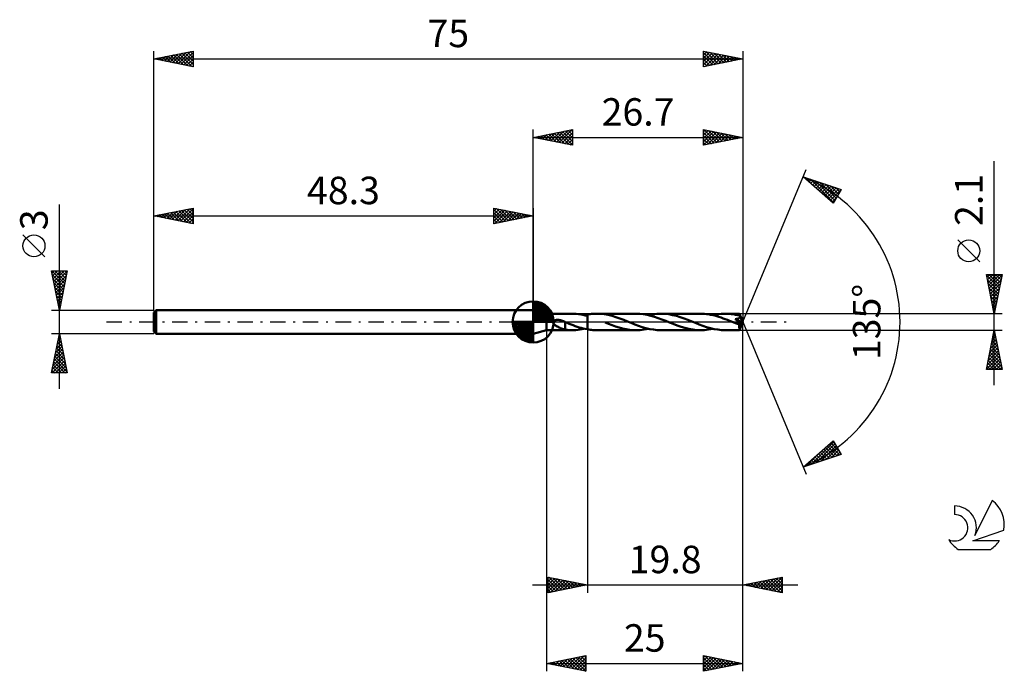
# Model space of a CAD drawing. Units: millimetres. Extents: x -17 to 108, y -44 to 38.
import ezdxf
from ezdxf.enums import TextEntityAlignment as Align

# ---------------------------------------------------------------- set-up
doc = ezdxf.new("R2010")
doc.units = ezdxf.units.MM
doc.header["$LTSCALE"] = 4.9
doc.linetypes.add('LONGDASH_DASH', pattern=[0.85, 0.4, -0.2, 0.05, -0.2])
for name, color, linetype in [('1', 4, 'CONTINUOUS'), ('2', 7, 'CONTINUOUS'), ('4', 2, 'LONGDASH_DASH'), ('CUT', 1, 'CONTINUOUS'), ('NOCUT', 7, 'CONTINUOUS'), ('SK1', 4, 'CONTINUOUS'), ('SK2', 7, 'CONTINUOUS'), ('SK4', 2, 'LONGDASH_DASH'), ('SK6', 5, 'CONTINUOUS')]:
    doc.layers.add(name, color=color, linetype=linetype)
doc.styles.get("Standard").update_dxf_attribs({"font": 'Monospac821 BT'})

msp = doc.modelspace()

# ---------------------------------------------------------------- linework, layer by layer
at = {"layer": '1', "color": 4, "linetype": 'CONTINUOUS', "lineweight": 50}
for p, q in [((50, 1.05), (48.3, 1.5)), ((48.3, -1.5), (48.3, 1.5)), ((50, 1.05), (53.22, 1.05)), ((50, -1.05), (50, 1.05)), ((50.83, -0.07), (50.84, 0)), ((50.84, 0), (50.85, 0.03)), ((50.85, 0.03), (50.87, 0.06)), ((50.87, 0.06), (50.89, 0.09)), ((50.89, 0.09), (50.91, 0.11)), ((50.91, 0.11), (50.94, 0.13)), ((50.94, 0.13), (50.97, 0.15)), ((50.97, 0.15), (51, 0.17)), ((51, 0.17), (51.03, 0.19)), ((51.03, 0.19), (51.07, 0.2)), ((51.07, 0.2), (51.11, 0.22)), ((51.11, 0.22), (51.16, 0.23)), ((51.16, 0.23), (51.2, 0.24)), ((51.2, 0.24), (51.25, 0.25)), ((51.25, 0.25), (51.3, 0.25)), ((51.3, 0.25), (51.36, 0.26)), ((51.36, 0.26), (51.41, 0.26)), ((51.47, 0.26), (51.41, 0.26)), ((51.53, 0.26), (51.47, 0.26)), ((51.59, 0.25), (51.53, 0.26)), ((51.65, 0.24), (51.59, 0.25)), ((51.72, 0.23), (51.65, 0.24)), ((51.79, 0.22), (51.72, 0.23)), ((51.85, 0.2), (51.79, 0.22)), ((51.92, 0.18), (51.85, 0.2)), ((51.99, 0.16), (51.92, 0.18)), ((52.06, 0.14), (51.99, 0.16)), ((52.12, 0.11), (52.06, 0.14)), ((52.19, 0.08), (52.12, 0.11)), ((52.25, 0.05), (52.19, 0.08)), ((52.27, 0.05), (52.25, 0.05)), ((52.29, 0.04), (52.27, 0.05)), ((52.3, 0.03), (52.29, 0.04)), ((52.32, 0.02), (52.3, 0.03)), ((52.34, 0.01), (52.32, 0.02)), ((52.36, 0), (52.34, 0.01)), ((52.36, 0), (52.36, 0)), ((53.5, 1.04), (53.22, 1.05)), ((53.79, 1.03), (53.5, 1.04)), ((54.07, 1), (53.79, 1.03)), ((54.35, 0.95), (54.07, 1)), ((54.63, 0.9), (54.35, 0.95)), ((54.92, 0.84), (54.63, 0.9)), ((54.8, 0.86), (54.86, 0.88)), ((54.86, 0.88), (54.93, 0.89)), ((55.2, 0.76), (54.92, 0.84)), ((54.93, 0.89), (55, 0.91)), ((55, 0.91), (55.06, 0.92)), ((55.06, 0.92), (55.13, 0.93)), ((55.13, 0.93), (55.2, 0.94)), ((55.2, 0.95), (55.37, 0.97)), ((55.2, 0.95), (55.2, 0.95)), ((55.2, 0.95), (55.2, 0.95)), ((55.2, 0.94), (55.2, 0.95)), ((55.2, 0.95), (55.2, 0.95)), ((55.2, 0.95), (55.2, 0.95)), ((55.2, -0.95), (55.2, 0.95)), ((55.2, 0.76), (55.2, 0.76)), ((55.2, 0.76), (55.2, 0.76)), ((55.2, 0.76), (55.2, 0.76)), ((55.2, -0.94), (55.2, 0.76)), ((55.37, 0.97), (55.54, 1)), ((55.54, 1), (55.71, 1.02)), ((55.71, 1.02), (55.88, 1.03)), ((55.88, 1.03), (56.04, 1.04)), ((56.04, 1.04), (56.21, 1.05)), ((56.21, 1.05), (56.37, 1.05)), ((56.87, 1.03), (56.37, 1.05)), ((61.4, 1.05), (56.37, 1.05)), ((57.37, 0.98), (56.87, 1.03)), ((57.85, 0.89), (57.37, 0.98)), ((58.34, 0.76), (57.85, 0.89)), ((58.84, 0.62), (58.34, 0.76)), ((59.33, 0.44), (58.84, 0.62)), ((59.82, 0.26), (59.33, 0.44)), ((60.31, 0.06), (59.82, 0.26)), ((60.79, -0.13), (60.31, 0.06)), ((61.87, 1.03), (61.4, 1.05)), ((62.35, 0.98), (61.87, 1.03)), ((62.82, 0.9), (62.35, 0.98)), ((63.29, 0.79), (62.82, 0.9)), ((62.98, 0.86), (63.24, 0.92)), ((63.24, 0.92), (63.51, 0.97)), ((63.76, 0.65), (63.29, 0.79)), ((63.51, 0.97), (63.77, 1)), ((64.22, 0.49), (63.76, 0.65)), ((63.77, 1), (64.03, 1.03)), ((64.03, 1.03), (64.29, 1.05)), ((64.69, 0.32), (64.22, 0.49)), ((64.29, 1.05), (64.55, 1.05)), ((65.06, 1.03), (64.55, 1.05)), ((69.59, 1.05), (64.55, 1.05)), ((65.17, 0.13), (64.69, 0.32)), ((65.55, 0.98), (65.06, 1.03)), ((65.65, -0.06), (65.17, 0.13)), ((66.04, 0.88), (65.55, 0.98)), ((66.54, 0.76), (66.04, 0.88)), ((67.02, 0.61), (66.54, 0.76)), ((67.51, 0.44), (67.02, 0.61)), ((68, 0.26), (67.51, 0.44)), ((68.49, 0.06), (68, 0.26)), ((68.96, -0.13), (68.49, 0.06)), ((69.85, 1.05), (69.59, 1.05)), ((70.1, 1.03), (69.85, 1.05)), ((70.36, 1), (70.1, 1.03)), ((70.62, 0.97), (70.36, 1)), ((70.89, 0.92), (70.62, 0.97)), ((71.16, 0.86), (70.89, 0.92)), ((71.16, 0.86), (71.43, 0.92)), ((71.43, 0.8), (71.16, 0.86)), ((71.43, 0.92), (71.69, 0.97)), ((71.69, 0.73), (71.43, 0.8)), ((71.69, 0.97), (71.95, 1)), ((71.95, 0.64), (71.69, 0.73)), ((71.95, 1), (72.21, 1.03)), ((72.21, 0.56), (71.95, 0.64)), ((72.21, 1.03), (72.47, 1.04)), ((72.48, 0.46), (72.21, 0.56)), ((72.47, 1.04), (72.74, 1.05)), ((72.75, 0.36), (72.48, 0.46)), ((73, 1.04), (72.74, 1.05)), ((74.56, 1.05), (72.74, 1.05)), ((73.02, 0.26), (72.75, 0.36)), ((73.26, 1.03), (73, 1.04)), ((73.29, 0.15), (73.02, 0.26)), ((73.52, 1), (73.26, 1.03)), ((73.56, 0.05), (73.29, 0.15)), ((73.78, 0.97), (73.52, 1)), ((73.83, -0.06), (73.56, 0.05)), ((74.04, 0.92), (73.78, 0.97)), ((74.15, 0.26), (74.03, 0.36)), ((74.94, -0.05), (74.03, 0.36)), ((74.03, 0.36), (74.07, 0.36)), ((74.3, 0.87), (74.04, 0.92)), ((74.07, 0.36), (74.1, 0.37)), ((74.1, 0.37), (74.13, 0.37)), ((74.13, 0.37), (74.16, 0.38)), ((74.25, 0.17), (74.15, 0.26)), ((74.16, 0.38), (74.2, 0.38)), ((74.2, 0.38), (74.23, 0.39)), ((74.23, 0.39), (74.26, 0.4)), ((74.36, 0.07), (74.25, 0.17)), ((74.26, 0.4), (74.29, 0.4)), ((74.29, 0.4), (74.32, 0.41)), ((74.57, 0.8), (74.3, 0.87)), ((74.32, 0.41), (74.35, 0.42)), ((74.35, 0.42), (74.38, 0.43)), ((74.45, -0.01), (74.36, 0.07)), ((74.38, 0.43), (74.41, 0.44)), ((74.41, 0.44), (74.44, 0.45)), ((74.44, 0.45), (74.47, 0.46)), ((74.47, 0.46), (74.5, 0.48)), ((74.5, 0.48), (74.52, 0.49)), ((74.52, 0.49), (74.55, 0.51)), ((74.55, 0.51), (74.57, 0.53)), ((74.56, 1.04), (74.56, 1.05)), ((75, 0), (74.56, 1.05)), ((74.56, 1.05), (74.56, 1.05)), ((74.56, 1.05), (74.56, 1.05)), ((74.56, 1.05), (74.56, 1.05)), ((74.56, 1.05), (74.56, 1.05)), ((74.56, 1.05), (74.56, 1.05)), ((74.56, 1.05), (74.56, 1.05)), ((74.56, 1.03), (74.56, 1.04)), ((74.56, 1.02), (74.56, 1.03)), ((74.56, 0.99), (74.56, 1.02)), ((74.56, 0.97), (74.56, 0.99)), ((74.57, 0.94), (74.56, 0.97)), ((74.56, -1.05), (75, 0)), ((75, 0), (74.57, 0.94)), ((74.57, 0.8), (74.57, 0.94)), ((74.58, 0.78), (74.57, 0.8)), ((74.57, 0.53), (74.59, 0.55)), ((74.59, 0.76), (74.58, 0.78)), ((74.6, 0.74), (74.59, 0.76)), ((74.59, 0.55), (74.61, 0.57)), ((74.61, 0.71), (74.6, 0.74)), ((74.62, 0.69), (74.61, 0.71)), ((74.61, 0.57), (74.62, 0.59)), ((74.63, 0.67), (74.62, 0.69)), ((74.62, 0.59), (74.63, 0.62)), ((74.64, 0.64), (74.63, 0.67)), ((74.63, 0.62), (74.64, 0.64)), ((74.76, 0.4), (74.64, 0.64)), ((74.82, 0.27), (74.76, 0.4)), ((74.86, 0.19), (74.82, 0.27)), ((74.88, 0.13), (74.86, 0.19)), ((74.9, 0.09), (74.88, 0.13)), ((74.91, 0.06), (74.9, 0.09)), ((74.92, 0.03), (74.91, 0.06)), ((74.92, 0.02), (74.92, 0.03)), ((75, 0), (74.92, 0.03)), ((75, 0), (74.92, 0.03)), ((74.92, 0.03), (74.92, 0.03)), ((74.93, 0), (74.92, 0.02)), ((74.93, -0.01), (74.93, 0)), ((48.3, -1.5), (50, -1.05)), ((50, -1.05), (53.22, -1.05)), ((50.85, -0.14), (50.83, -0.07)), ((50.88, -0.2), (50.85, -0.14)), ((50.93, -0.26), (50.88, -0.2)), ((50.98, -0.31), (50.93, -0.26)), ((51.04, -0.36), (50.98, -0.31)), ((51.1, -0.4), (51.04, -0.36)), ((51.16, -0.45), (51.1, -0.4)), ((51.22, -0.49), (51.16, -0.45)), ((51.29, -0.53), (51.22, -0.49)), ((51.35, -0.56), (51.29, -0.53)), ((51.41, -0.6), (51.35, -0.56)), ((51.48, -0.63), (51.41, -0.6)), ((51.54, -0.67), (51.48, -0.63)), ((51.61, -0.7), (51.54, -0.67)), ((51.67, -0.73), (51.61, -0.7)), ((51.73, -0.76), (51.67, -0.73)), ((51.8, -0.79), (51.73, -0.76)), ((51.86, -0.82), (51.8, -0.79)), ((51.92, -0.84), (51.86, -0.82)), ((51.99, -0.87), (51.92, -0.84)), ((52.05, -0.89), (51.99, -0.87)), ((52.11, -0.91), (52.05, -0.89)), ((52.17, -0.93), (52.11, -0.91)), ((52.23, -0.95), (52.17, -0.93)), ((52.3, -0.97), (52.23, -0.95)), ((52.36, -0.98), (52.3, -0.97)), ((52.36, 0), (52.36, 0)), ((52.36, 0), (52.36, 0)), ((52.36, 0), (52.36, 0)), ((52.36, 0), (52.36, 0)), ((52.36, 0), (52.36, 0)), ((52.36, -0.36), (52.36, 0)), ((52.62, -0.13), (52.36, -0.03)), ((52.36, -0.36), (52.36, -0.35)), ((52.36, -0.35), (52.36, -0.35)), ((52.36, -0.99), (52.36, -0.35)), ((52.36, -0.36), (52.36, -0.36)), ((52.36, -0.36), (52.36, -0.36)), ((52.36, -0.36), (52.36, -0.36)), ((52.5, -1.01), (52.36, -0.99)), ((52.64, -1.02), (52.5, -1.01)), ((52.87, -0.24), (52.62, -0.13)), ((52.79, -1.04), (52.64, -1.02)), ((52.93, -1.04), (52.79, -1.04)), ((53.13, -0.34), (52.87, -0.24)), ((53.08, -1.05), (52.93, -1.04)), ((53.22, -1.05), (53.08, -1.05)), ((53.39, -0.43), (53.13, -0.34)), ((53.22, -1.05), (53.48, -1.04)), ((53.65, -0.53), (53.39, -0.43)), ((53.48, -1.04), (53.75, -1.03)), ((53.91, -0.61), (53.65, -0.53)), ((53.75, -1.03), (54.01, -1)), ((54.17, -0.69), (53.91, -0.61)), ((54.01, -1), (54.27, -0.97)), ((54.42, -0.77), (54.17, -0.69)), ((54.27, -0.97), (54.53, -0.92)), ((54.68, -0.84), (54.42, -0.77)), ((54.53, -0.92), (54.8, -0.86)), ((54.94, -0.89), (54.68, -0.84)), ((55.2, -0.94), (54.94, -0.89)), ((55.2, -0.95), (55.2, -0.94)), ((55.2, -0.95), (55.2, -0.95)), ((55.2, -0.95), (55.2, -0.95)), ((55.2, -0.95), (55.2, -0.95)), ((55.2, -0.95), (55.2, -0.95)), ((55.37, -0.97), (55.2, -0.95)), ((55.54, -1), (55.37, -0.97)), ((55.71, -1.02), (55.54, -1)), ((55.88, -1.03), (55.71, -1.02)), ((56.04, -1.04), (55.88, -1.03)), ((56.21, -1.05), (56.04, -1.04)), ((56.37, -1.05), (56.21, -1.05)), ((56.37, -1.05), (61.4, -1.05)), ((57.91, -0.24), (57.47, -0.06)), ((58.35, -0.41), (57.91, -0.24)), ((58.8, -0.57), (58.35, -0.41)), ((59.25, -0.71), (58.8, -0.57)), ((59.69, -0.83), (59.25, -0.71)), ((60.13, -0.93), (59.69, -0.83)), ((60.55, -1), (60.13, -0.93)), ((60.97, -1.04), (60.55, -1)), ((61.25, -0.31), (60.79, -0.13)), ((61.4, -1.05), (60.97, -1.04)), ((61.72, -0.49), (61.25, -0.31)), ((61.4, -1.05), (61.67, -1.05)), ((61.67, -1.05), (61.93, -1.03)), ((62.19, -0.65), (61.72, -0.49)), ((61.93, -1.03), (62.19, -1)), ((62.66, -0.79), (62.19, -0.65)), ((62.19, -1), (62.45, -0.97)), ((62.45, -0.97), (62.71, -0.92)), ((63.14, -0.9), (62.66, -0.79)), ((62.71, -0.92), (62.98, -0.86)), ((63.62, -0.98), (63.14, -0.9)), ((64.08, -1.03), (63.62, -0.98)), ((64.55, -1.05), (64.08, -1.03)), ((64.55, -1.05), (69.59, -1.05)), ((66.14, -0.26), (65.65, -0.06)), ((66.64, -0.44), (66.14, -0.26)), ((67.12, -0.62), (66.64, -0.44)), ((67.62, -0.77), (67.12, -0.62)), ((68.11, -0.89), (67.62, -0.77)), ((68.61, -0.98), (68.11, -0.89)), ((69.1, -1.03), (68.61, -0.98)), ((69.44, -0.31), (68.96, -0.13)), ((69.59, -1.05), (69.1, -1.03)), ((69.91, -0.49), (69.44, -0.31)), ((69.59, -1.05), (69.85, -1.05)), ((69.85, -1.05), (70.1, -1.03)), ((70.38, -0.65), (69.91, -0.49)), ((70.1, -1.03), (70.36, -1)), ((70.36, -1), (70.63, -0.97)), ((70.86, -0.79), (70.38, -0.65)), ((70.63, -0.97), (70.9, -0.92)), ((71.33, -0.9), (70.86, -0.79)), ((70.9, -0.92), (71.16, -0.86)), ((71.8, -0.98), (71.33, -0.9)), ((72.27, -1.03), (71.8, -0.98)), ((72.74, -1.05), (72.27, -1.03)), ((72.74, -1.05), (74.56, -1.05)), ((73.95, -0.11), (73.83, -0.06)), ((74.07, -0.16), (73.95, -0.11)), ((74.19, -0.2), (74.07, -0.16)), ((74.31, -0.25), (74.19, -0.2)), ((74.42, -0.3), (74.31, -0.25)), ((74.54, -0.34), (74.42, -0.3)), ((74.54, -0.1), (74.45, -0.01)), ((74.61, -0.17), (74.54, -0.1)), ((74.54, -0.34), (74.56, -0.34)), ((74.54, -0.41), (74.54, -0.34)), ((74.54, -0.47), (74.54, -0.41)), ((74.54, -0.53), (74.54, -0.47)), ((74.54, -0.58), (74.54, -0.53)), ((74.54, -0.64), (74.54, -0.58)), ((74.54, -0.69), (74.54, -0.64)), ((74.54, -0.74), (74.54, -0.69)), ((74.55, -0.79), (74.54, -0.74)), ((74.55, -0.84), (74.55, -0.79)), ((74.55, -0.88), (74.55, -0.84)), ((74.55, -0.91), (74.55, -0.88)), ((74.55, -0.94), (74.55, -0.91)), ((74.55, -0.97), (74.55, -0.94)), ((74.55, -1), (74.55, -0.97)), ((74.55, -1.01), (74.55, -1)), ((74.55, -1.03), (74.55, -1.01)), ((74.55, -1.04), (74.55, -1.03)), ((74.55, -1.05), (74.55, -1.04)), ((74.56, -1.05), (74.55, -1.05)), ((74.56, -0.34), (74.57, -0.34)), ((74.56, -1.05), (74.56, -1.05)), ((74.56, -1.05), (74.56, -1.05)), ((74.56, -1.05), (74.56, -1.05)), ((74.56, -1.05), (74.56, -1.05)), ((74.56, -1.05), (74.56, -1.05)), ((74.56, -1.05), (74.56, -1.05)), ((74.57, -0.34), (74.58, -0.33)), ((74.58, -0.33), (74.59, -0.32)), ((74.59, -0.32), (74.6, -0.31)), ((74.6, -0.31), (74.61, -0.31)), ((74.67, -0.24), (74.61, -0.17)), ((74.61, -0.31), (74.63, -0.29)), ((74.63, -0.29), (74.64, -0.28)), ((74.64, -0.28), (74.65, -0.27)), ((74.65, -0.27), (74.66, -0.25)), ((74.66, -0.25), (74.67, -0.24)), ((74.67, -0.24), (74.94, -0.05)), ((74.93, -0.02), (74.93, -0.01)), ((74.93, -0.03), (74.93, -0.02)), ((74.94, -0.04), (74.93, -0.03)), ((74.94, -0.05), (74.94, -0.04))]:
    msp.add_line(p, q, dxfattribs=at)
at = {"layer": '2', "color": 7, "linetype": 'CONTINUOUS', "lineweight": 25}
for p, q in [((48.3, 1.5), (48.3, 24.5)), ((48.3, 23.5), (53.3, 24.5)), ((49.5, 23.26), (50.1, 23.86)), ((49.85, 23.19), (50.63, 23.97)), ((49.93, 23.83), (50.74, 23.01)), ((50.21, 23.12), (51.16, 24.07)), ((50.28, 23.9), (51.28, 22.9)), ((50.56, 23.05), (51.69, 24.18)), ((50.64, 23.97), (51.81, 22.8)), ((50.91, 22.98), (52.22, 24.28)), ((50.99, 24.04), (52.34, 22.69)), ((51.27, 22.91), (52.75, 24.39)), ((51.34, 24.11), (52.87, 22.59)), ((51.62, 22.84), (53.28, 24.5)), ((51.7, 24.18), (53.3, 22.58)), ((51.97, 22.77), (53.3, 24.09)), ((52.05, 24.25), (53.3, 23)), ((52.4, 24.32), (53.3, 23.43)), ((52.76, 24.39), (53.3, 23.85)), ((53.11, 24.46), (53.3, 24.27)), ((53.3, 24.5), (53.3, 22.5)), ((70, 22.5), (70, 24.5)), ((70, 24.5), (75, 23.5)), ((70, 24.23), (70.23, 24.45)), ((70, 23.8), (70.58, 24.38)), ((70, 23.38), (70.94, 24.31)), ((70, 22.95), (71.29, 24.24)), ((70, 22.53), (71.64, 24.17)), ((70, 24.12), (71.35, 22.77)), ((70.06, 24.49), (71.7, 22.84)), ((70.49, 22.6), (72, 24.1)), ((70.59, 24.38), (72.06, 22.91)), ((71.02, 22.7), (72.35, 24.03)), ((71.12, 24.28), (72.41, 22.98)), ((71.55, 22.81), (72.7, 23.96)), ((71.65, 24.17), (72.76, 23.05)), ((72.08, 22.92), (73.06, 23.89)), ((72.18, 24.06), (73.12, 23.12)), ((72.62, 23.02), (73.41, 23.82)), ((72.71, 23.96), (73.47, 23.19)), ((73.24, 23.85), (73.83, 23.27)), ((75, 24.5), (75, 0)), ((48.3, 23.5), (75, 23.5)), ((53.3, 22.5), (48.3, 23.5)), ((48.44, 23.47), (48.51, 23.54)), ((48.52, 23.54), (48.62, 23.44)), ((48.79, 23.4), (49.04, 23.65)), ((48.87, 23.61), (49.15, 23.33)), ((49.15, 23.33), (49.57, 23.75)), ((49.22, 23.68), (49.68, 23.22)), ((49.58, 23.76), (50.21, 23.12)), ((52.33, 22.69), (53.3, 23.67)), ((52.68, 22.62), (53.3, 23.24)), ((53.03, 22.55), (53.3, 22.82)), ((70, 23.7), (71, 22.7)), ((75, 23.5), (70, 22.5)), ((70, 23.27), (70.64, 22.63)), ((70, 22.85), (70.29, 22.56)), ((73.15, 23.13), (73.76, 23.75)), ((73.68, 23.24), (74.12, 23.68)), ((73.77, 23.75), (74.18, 23.34)), ((74.21, 23.34), (74.47, 23.61)), ((74.3, 23.64), (74.53, 23.41)), ((74.74, 23.45), (74.82, 23.54)), ((74.83, 23.53), (74.89, 23.48)), ((107, -8.05), (107, 20.47)), ((75, 0), (83.04, 19.4)), ((82.65, 18.48), (87.49, 16.87)), ((86.5, 15.13), (82.65, 18.48)), ((82.72, 18.42), (82.74, 18.45)), ((82.94, 18.23), (83.06, 18.34)), ((82.96, 18.38), (84.19, 17.14)), ((83.17, 18.03), (83.38, 18.24)), ((83.4, 17.83), (83.7, 18.13)), ((83.59, 18.17), (86.55, 15.21)), ((83.62, 17.63), (84.02, 18.03)), ((83.85, 17.44), (84.33, 17.92)), ((84.08, 17.24), (84.65, 17.81)), ((84.23, 17.96), (86.7, 15.48)), ((84.31, 17.04), (84.97, 17.71)), ((84.53, 16.84), (85.29, 17.6)), ((84.86, 17.74), (86.85, 15.75)), ((84.76, 16.65), (85.61, 17.5)), ((84.99, 16.45), (85.93, 17.39)), ((85.21, 16.25), (86.25, 17.28)), ((85.44, 16.06), (86.56, 17.18)), ((85.5, 17.53), (87.01, 16.02)), ((85.67, 15.86), (86.88, 17.07)), ((85.89, 15.66), (87.2, 16.97)), ((86.12, 15.46), (87.44, 16.79)), ((86.13, 17.32), (87.16, 16.29)), ((87.49, 16.87), (86.5, 15.13)), ((86.77, 17.11), (87.32, 16.56)), ((87.4, 16.9), (87.47, 16.83)), ((86.35, 15.27), (86.88, 15.8)), ((105.15, 7.66), (102.35, 10.46)), ((107, 1.05), (106, 6.05)), ((106, 6.05), (108, 6.05)), ((106.03, 5.91), (107.65, 4.29)), ((106.07, 5.7), (106.42, 6.05)), ((106.13, 5.38), (107.58, 3.94)), ((106.14, 5.35), (106.84, 6.05)), ((106.21, 4.99), (107.27, 6.05)), ((106.28, 4.64), (107.69, 6.05)), ((106.31, 6.05), (107.72, 4.64)), ((106.35, 4.29), (107.97, 5.91)), ((106.42, 3.93), (107.87, 5.38)), ((106.74, 6.05), (107.79, 5)), ((108, 6.05), (107, 1.05)), ((107.16, 6.05), (107.86, 5.35)), ((107.59, 6.05), (107.93, 5.71)), ((106.24, 4.85), (107.51, 3.58)), ((106.35, 4.32), (107.44, 3.23)), ((106.45, 3.79), (107.37, 2.88)), ((106.49, 3.58), (107.76, 4.85)), ((106.56, 3.23), (107.65, 4.32)), ((106.64, 2.87), (107.55, 3.78)), ((106.56, 3.26), (107.29, 2.52)), ((106.66, 2.73), (107.22, 2.17)), ((106.71, 2.52), (107.44, 3.25)), ((106.78, 2.17), (107.33, 2.72)), ((106.77, 2.2), (107.15, 1.82)), ((106.85, 1.81), (107.23, 2.19)), ((106.88, 1.67), (107.08, 1.46)), ((106.92, 1.46), (107.12, 1.66)), ((108, 1.05), (74.57, 1.05)), ((75, -34.5), (75, 0)), ((75, -44.5), (75, 0)), ((75, 0), (83.04, -19.4)), ((106.98, 1.14), (107.01, 1.11)), ((106.99, 1.11), (107.02, 1.13)), ((50, -1.05), (50, -44.5)), ((55.2, -1.05), (55.2, -34.5)), ((74.57, -1.05), (108, -1.05)), ((106, -6.05), (107, -1.05)), ((106.96, -1.24), (107.03, -1.18)), ((107, -1.05), (108, -6.05)), ((106.64, -2.83), (107.24, -2.24)), ((106.73, -2.42), (107.41, -3.11)), ((106.75, -2.3), (107.17, -1.89)), ((106.8, -2.07), (107.31, -2.58)), ((106.86, -1.77), (107.1, -1.53)), ((106.87, -1.72), (107.2, -2.05)), ((106.94, -1.36), (107.09, -1.52)), ((106.22, -4.95), (107.52, -3.65)), ((106.33, -4.42), (107.45, -3.3)), ((106.43, -3.89), (107.38, -2.95)), ((106.51, -3.48), (107.73, -4.7)), ((106.54, -3.36), (107.31, -2.59)), ((106.58, -3.13), (107.62, -4.17)), ((106.65, -2.78), (107.52, -3.64)), ((106.01, -6.02), (107.66, -4.36)), ((106.11, -5.49), (107.59, -4.01)), ((106.23, -4.9), (107.38, -6.05)), ((106.3, -4.54), (107.81, -6.05)), ((106.37, -4.19), (107.94, -5.76)), ((106.4, -6.05), (107.73, -4.71)), ((106.44, -3.84), (107.84, -5.23)), ((108, -6.05), (106, -6.05)), ((106.02, -5.96), (106.11, -6.05)), ((106.09, -5.6), (106.53, -6.05)), ((106.16, -5.25), (106.96, -6.05)), ((106.82, -6.05), (107.8, -5.07)), ((107.25, -6.05), (107.87, -5.42)), ((107.67, -6.05), (107.94, -5.77)), ((82.65, -18.48), (86.5, -15.13)), ((83.68, -18.14), (86.57, -15.25)), ((84.32, -17.93), (86.72, -15.52)), ((84.95, -17.71), (86.88, -15.79)), ((85.28, -16.19), (86.34, -17.25)), ((85.51, -16), (86.66, -17.15)), ((85.59, -17.5), (87.03, -16.06)), ((85.74, -15.8), (86.98, -17.04)), ((85.96, -15.6), (87.3, -16.94)), ((86.19, -15.4), (87.28, -16.49)), ((86.42, -15.21), (86.71, -15.5)), ((86.5, -15.13), (87.49, -16.87)), ((87.49, -16.87), (82.65, -18.48)), ((83.05, -18.35), (84.65, -16.74)), ((83.92, -17.38), (84.43, -17.89)), ((84.15, -17.18), (84.75, -17.78)), ((84.37, -16.98), (85.07, -17.68)), ((84.6, -16.79), (85.39, -17.57)), ((84.83, -16.59), (85.7, -17.46)), ((85.06, -16.39), (86.02, -17.36)), ((86.22, -17.29), (87.18, -16.33)), ((86.86, -17.08), (87.34, -16.6)), ((87.49, -16.87), (87.49, -16.87)), ((82.79, -18.36), (82.84, -18.42)), ((83.01, -18.17), (83.16, -18.31)), ((83.24, -17.97), (83.48, -18.2)), ((83.47, -17.77), (83.79, -18.1)), ((83.69, -17.57), (84.11, -17.99)), ((50.2, -34.5), (50.2, -32.5)), ((50.2, -32.5), (55.2, -33.5)), ((50.2, -32.64), (50.32, -32.52)), ((50.31, -32.52), (51.94, -34.15)), ((75, -33.5), (80, -32.5)), ((78.33, -34.17), (80, -32.5)), ((79.6, -32.58), (80, -32.98)), ((79.95, -32.51), (80, -32.56)), ((80, -32.5), (80, -34.5)), ((48.2, -33.5), (82, -33.5)), ((50.2, -33.06), (50.67, -32.59)), ((50.2, -33.49), (51.02, -32.66)), ((50.2, -33.91), (51.38, -32.74)), ((50.2, -34.34), (51.73, -32.81)), ((50.2, -32.84), (51.58, -34.22)), ((50.2, -33.26), (51.23, -34.29)), ((55.2, -33.5), (50.2, -34.5)), ((50.2, -33.69), (50.88, -34.36)), ((50.52, -34.44), (52.08, -32.88)), ((50.84, -32.63), (52.29, -34.08)), ((51.06, -34.33), (52.44, -32.95)), ((51.37, -32.73), (52.64, -34.01)), ((51.59, -34.22), (52.79, -33.02)), ((51.9, -32.84), (53, -33.94)), ((52.12, -34.12), (53.14, -33.09)), ((52.43, -32.95), (53.35, -33.87)), ((52.65, -34.01), (53.5, -33.16)), ((52.96, -33.05), (53.71, -33.8)), ((53.18, -33.9), (53.85, -33.23)), ((53.49, -33.16), (54.06, -33.73)), ((53.71, -33.8), (54.2, -33.3)), ((54.02, -33.26), (54.41, -33.66)), ((54.24, -33.69), (54.56, -33.37)), ((54.55, -33.37), (54.77, -33.59)), ((54.77, -33.59), (54.91, -33.44)), ((55.08, -33.48), (55.12, -33.52)), ((80, -34.5), (75, -33.5)), ((75, -33.5), (75.01, -33.5)), ((75.15, -33.53), (75.22, -33.46)), ((75.36, -33.43), (75.54, -33.61)), ((75.5, -33.6), (75.75, -33.35)), ((75.71, -33.36), (76.07, -33.71)), ((75.86, -33.67), (76.29, -33.24)), ((76.06, -33.29), (76.6, -33.82)), ((76.21, -33.74), (76.82, -33.14)), ((76.42, -33.22), (77.13, -33.93)), ((76.56, -33.81), (77.35, -33.03)), ((76.77, -33.15), (77.66, -34.03)), ((76.92, -33.88), (77.88, -32.92)), ((77.13, -33.07), (78.19, -34.14)), ((77.27, -33.95), (78.41, -32.82)), ((77.48, -33), (78.72, -34.24)), ((77.62, -34.02), (78.94, -32.71)), ((77.83, -32.93), (79.25, -34.35)), ((77.98, -34.1), (79.47, -32.61)), ((78.19, -32.86), (79.78, -34.46)), ((78.54, -32.79), (80, -34.25)), ((78.69, -34.24), (80, -32.92)), ((78.89, -32.72), (80, -33.83)), ((79.04, -34.31), (80, -33.35)), ((79.25, -32.65), (80, -33.4)), ((79.39, -34.38), (80, -33.77)), ((50.2, -34.11), (50.52, -34.44)), ((79.75, -34.45), (80, -34.2)), ((50, -43.5), (55, -42.5)), ((53.21, -44.14), (54.81, -42.54)), ((54.78, -42.54), (55, -42.77)), ((55, -42.5), (55, -44.5)), ((70, -44.5), (70, -42.5)), ((70, -42.5), (75, -43.5)), ((70, -42.74), (70.2, -42.54)), ((70, -43.16), (70.55, -42.61)), ((70.16, -42.53), (71.77, -44.15)), ((50, -43.5), (75, -43.5)), ((55, -44.5), (50, -43.5)), ((50.02, -43.5), (50.04, -43.49)), ((50.18, -43.46), (50.27, -43.55)), ((50.38, -43.58), (50.57, -43.39)), ((50.54, -43.39), (50.8, -43.66)), ((50.73, -43.65), (51.1, -43.28)), ((50.89, -43.32), (51.33, -43.77)), ((51.08, -43.72), (51.63, -43.17)), ((51.24, -43.25), (51.86, -43.87)), ((51.44, -43.79), (52.16, -43.07)), ((51.6, -43.18), (52.39, -43.98)), ((51.79, -43.86), (52.69, -42.96)), ((51.95, -43.11), (52.93, -44.09)), ((52.15, -43.93), (53.22, -42.86)), ((52.3, -43.04), (53.46, -44.19)), ((52.5, -44), (53.75, -42.75)), ((52.66, -42.97), (53.99, -44.3)), ((52.85, -44.07), (54.28, -42.64)), ((53.01, -42.9), (54.52, -44.4)), ((53.36, -42.83), (55, -44.46)), ((53.56, -44.21), (55, -42.77)), ((53.72, -42.76), (55, -44.04)), ((53.91, -44.28), (55, -43.2)), ((54.07, -42.69), (55, -43.61)), ((54.27, -44.35), (55, -43.62)), ((54.43, -42.61), (55, -43.19)), ((70, -43.59), (70.91, -42.68)), ((70, -44.01), (71.26, -42.75)), ((70, -42.8), (71.42, -44.22)), ((70, -44.44), (71.61, -42.82)), ((70, -43.22), (71.07, -44.29)), ((75, -43.5), (70, -44.5)), ((70, -43.65), (70.71, -44.36)), ((70.45, -44.41), (71.97, -42.89)), ((70.69, -42.64), (72.13, -44.07)), ((70.98, -44.3), (72.32, -42.96)), ((71.22, -42.74), (72.48, -44)), ((71.51, -44.2), (72.67, -43.03)), ((71.75, -42.85), (72.83, -43.93)), ((72.04, -44.09), (73.03, -43.11)), ((72.28, -42.96), (73.19, -43.86)), ((72.57, -43.99), (73.38, -43.18)), ((72.81, -43.06), (73.54, -43.79)), ((73.1, -43.88), (73.74, -43.25)), ((73.34, -43.17), (73.89, -43.72)), ((73.63, -43.77), (74.09, -43.32)), ((73.87, -43.27), (74.25, -43.65)), ((74.16, -43.67), (74.44, -43.39)), ((74.4, -43.38), (74.6, -43.58)), ((74.69, -43.56), (74.8, -43.46)), ((74.93, -43.49), (74.95, -43.51)), ((54.62, -44.42), (55, -44.04)), ((54.97, -44.49), (55, -44.47)), ((70, -44.07), (70.36, -44.43)), ((70, -44.49), (70, -44.5))]:
    msp.add_line(p, q, dxfattribs=at)
msp.add_circle((103.75, 9.06), 1.4, dxfattribs=at)
msp.add_arc((75, 0), 20, 292.5, 67.5, dxfattribs=at)
at = {"layer": '4', "color": 2, "linetype": 'LONGDASH_DASH', "lineweight": 25}
msp.add_line((48.3, 0), (75, 0), dxfattribs=at)
at = {"layer": 'CUT', "color": 1, "linetype": 'CONTINUOUS', "lineweight": 25}
for p, q in [((74.57, 1.05), (55.2, 1.05)), ((55.2, 1.05), (55.2, 0)), ((55.2, 0), (75, 0)), ((75, 0), (74.57, 1.05))]:
    msp.add_line(p, q, dxfattribs=at)
at = {"layer": 'NOCUT', "color": 7, "linetype": 'CONTINUOUS', "lineweight": 25}
for p, q in [((50, 1.05), (48.3, 1.5)), ((48.3, 1.5), (48.3, 0)), ((48.3, 0), (55.2, 0)), ((55.2, 1.05), (50, 1.05)), ((55.2, 0), (55.2, 1.05)), ((55.2, 1.05), (55.2, 1.05)), ((55.2, 1.05), (55.2, 0)), ((55.2, 1.05), (55.2, 0))]:
    msp.add_line(p, q, dxfattribs=at)
at = {"layer": 'SK1', "color": 4, "linetype": 'CONTINUOUS', "lineweight": 50}
for p, q in [((48.3, 0), (48.3, 2.62)), ((48.3, 2.56), (48.37, 2.62)), ((48.3, 2.19), (48.71, 2.59)), ((48.3, 2.56), (50.86, 0)), ((48.3, 1.81), (49.01, 2.53)), ((48.62, 2.6), (50.9, 0.32)), ((0.3, 1.5), (0, 1.2)), ((48.3, 1.5), (0.3, 1.5)), ((0.3, 1.5), (0.3, -1.5)), ((48.3, 1.44), (49.29, 2.43)), ((48.3, 1.07), (49.54, 2.31)), ((48.3, 2.19), (50.49, 0)), ((48.3, 0.7), (49.77, 2.17)), ((48.3, 0.33), (49.98, 2.01)), ((48.3, 1.81), (50.11, 0)), ((48.3, 1.44), (49.74, 0)), ((48.34, 0), (50.18, 1.83)), ((48.71, 0), (50.35, 1.64)), ((49.08, 0), (50.51, 1.42)), ((49.1, 2.5), (50.8, 0.8)), ((49.86, 2.11), (50.41, 1.56)), ((0, 1.2), (0, -1.2)), ((48.3, 0), (45.67, 0)), ((45.68, -0.07), (45.74, 0)), ((45.71, -0.41), (46.11, 0)), ((45.77, -0.71), (46.49, 0)), ((45.87, -0.99), (46.86, 0)), ((45.99, -1.24), (47.23, 0)), ((46.03, 0), (48.3, -2.27)), ((46.13, -1.47), (47.6, 0)), ((46.29, -1.68), (47.97, 0)), ((46.4, 0), (48.3, -1.9)), ((46.77, 0), (48.3, -1.53)), ((47.14, 0), (48.3, -1.16)), ((47.52, 0), (48.3, -0.78)), ((47.89, 0), (48.3, -0.41)), ((48.26, 0), (48.3, -0.04)), ((48.3, 1.07), (49.37, 0)), ((48.3, 0.7), (49, 0)), ((48.3, 0.33), (48.63, 0)), ((48.3, 0), (50.92, 0)), ((48.3, -2.62), (48.3, 0)), ((49.46, 0), (50.64, 1.19)), ((49.83, 0), (50.75, 0.93)), ((50.2, 0), (50.84, 0.65)), ((50.57, 0), (50.9, 0.33)), ((0, -1.2), (0.3, -1.5)), ((45.68, -0.02), (48.28, -2.62)), ((45.71, -0.42), (47.88, -2.59)), ((45.85, -0.93), (47.37, -2.45)), ((46.47, -1.88), (48.3, -0.04)), ((46.66, -2.05), (48.3, -0.41)), ((46.88, -2.21), (48.3, -0.78)), ((47.11, -2.34), (48.3, -1.16)), ((0.3, -1.5), (48.3, -1.5)), ((47.37, -2.45), (48.3, -1.53)), ((47.65, -2.54), (48.3, -1.9)), ((47.97, -2.6), (48.3, -2.27))]:
    msp.add_line(p, q, dxfattribs=at)
for start, end in [(90, 180), (0, 90), (180, 270), (270, 0)]:
    msp.add_arc((48.3, 0), 2.62, start, end, dxfattribs=at)
at = {"layer": 'SK2', "color": 7, "linetype": 'CONTINUOUS', "lineweight": 25}
for p, q in [((0, 3), (0, 34.5)), ((0, 33.5), (5, 34.5)), ((1.35, 33.23), (2.02, 33.9)), ((1.7, 33.16), (2.55, 34.01)), ((1.82, 33.86), (2.73, 32.95)), ((2.05, 33.09), (3.08, 34.12)), ((2.18, 33.94), (3.26, 32.85)), ((2.41, 33.02), (3.61, 34.22)), ((2.53, 34.01), (3.79, 32.74)), ((2.76, 32.95), (4.14, 34.33)), ((2.88, 34.08), (4.33, 32.63)), ((3.11, 32.88), (4.67, 34.43)), ((3.24, 34.15), (4.86, 32.53)), ((3.47, 32.81), (5, 34.34)), ((3.59, 34.22), (5, 32.81)), ((3.82, 32.74), (5, 33.92)), ((3.94, 34.29), (5, 33.23)), ((4.3, 34.36), (5, 33.66)), ((4.65, 34.43), (5, 34.08)), ((5, 34.5), (5, 32.5)), ((70, 32.5), (70, 34.5)), ((70, 34.5), (75, 33.5)), ((70, 34.43), (70.06, 34.49)), ((70, 34), (70.41, 34.42)), ((70, 33.58), (70.77, 34.35)), ((70, 34.3), (71.5, 32.8)), ((70, 33.16), (71.12, 34.28)), ((70, 32.73), (71.47, 34.21)), ((70, 33.88), (71.15, 32.73)), ((70.24, 32.55), (71.83, 34.13)), ((70.28, 34.44), (71.86, 32.87)), ((70.77, 32.65), (72.18, 34.06)), ((70.81, 34.34), (72.21, 32.94)), ((71.3, 32.76), (72.53, 33.99)), ((71.34, 34.23), (72.56, 33.01)), ((71.83, 32.87), (72.89, 33.92)), ((71.87, 34.13), (72.92, 33.08)), ((72.36, 32.97), (73.24, 33.85)), ((72.41, 34.02), (73.27, 33.15)), ((72.94, 33.91), (73.62, 33.22)), ((75, 34.5), (75, 0)), ((0, 33.5), (75, 33.5)), ((5, 32.5), (0, 33.5)), ((0.06, 33.51), (0.08, 33.48)), ((0.28, 33.44), (0.43, 33.59)), ((0.41, 33.58), (0.61, 33.38)), ((0.64, 33.37), (0.96, 33.69)), ((0.76, 33.65), (1.14, 33.27)), ((0.99, 33.3), (1.49, 33.8)), ((1.12, 33.72), (1.67, 33.17)), ((1.47, 33.79), (2.2, 33.06)), ((4.17, 32.67), (5, 33.49)), ((4.53, 32.59), (5, 33.07)), ((4.88, 32.52), (5, 32.64)), ((75, 33.5), (70, 32.5)), ((70, 33.45), (70.8, 32.66)), ((70, 33.03), (70.44, 32.59)), ((70, 32.61), (70.09, 32.52)), ((72.89, 33.08), (73.6, 33.78)), ((73.42, 33.18), (73.95, 33.71)), ((73.47, 33.81), (73.98, 33.3)), ((73.95, 33.29), (74.3, 33.64)), ((74, 33.7), (74.33, 33.37)), ((74.48, 33.4), (74.66, 33.57)), ((74.53, 33.59), (74.68, 33.44)), ((-12, -8.5), (-12, 14.97)), ((0, 1.5), (0, 14.5)), ((0, 13.5), (5, 14.5)), ((1.3, 13.24), (1.94, 13.89)), ((1.65, 13.17), (2.47, 13.99)), ((1.77, 13.85), (2.66, 12.97)), ((2, 13.1), (3, 14.1)), ((2.13, 13.93), (3.19, 12.86)), ((2.36, 13.03), (3.53, 14.21)), ((2.48, 14), (3.72, 12.76)), ((2.71, 12.96), (4.06, 14.31)), ((2.83, 14.07), (4.25, 12.65)), ((3.06, 12.89), (4.59, 14.42)), ((3.19, 14.14), (4.78, 12.54)), ((3.42, 12.82), (5, 14.4)), ((3.54, 14.21), (5, 12.75)), ((3.77, 12.75), (5, 13.98)), ((3.89, 14.28), (5, 13.17)), ((4.25, 14.35), (5, 13.6)), ((4.6, 14.42), (5, 14.02)), ((4.96, 14.49), (5, 14.45)), ((5, 14.5), (5, 12.5)), ((43.3, 12.5), (43.3, 14.5)), ((43.3, 14.5), (48.3, 13.5)), ((43.3, 14.09), (43.64, 14.43)), ((43.3, 13.67), (43.99, 14.36)), ((43.3, 14.33), (44.83, 12.81)), ((43.3, 13.24), (44.35, 14.29)), ((43.3, 12.82), (44.7, 14.22)), ((43.3, 13.91), (44.47, 12.73)), ((43.43, 12.53), (45.05, 14.15)), ((43.62, 14.44), (45.18, 12.88)), ((43.96, 12.63), (45.41, 14.08)), ((44.15, 14.33), (45.54, 12.95)), ((44.49, 12.74), (45.76, 14.01)), ((44.68, 14.22), (45.89, 13.02)), ((45.02, 12.84), (46.11, 13.94)), ((45.21, 14.12), (46.24, 13.09)), ((45.55, 12.95), (46.47, 13.87)), ((45.74, 14.01), (46.6, 13.16)), ((46.08, 13.06), (46.82, 13.8)), ((46.27, 13.91), (46.95, 13.23)), ((46.8, 13.8), (47.3, 13.3)), ((48.3, 14.5), (48.3, 1.5)), ((0, 13.5), (48.3, 13.5)), ((5, 12.5), (0, 13.5)), ((0.01, 13.5), (0.01, 13.5)), ((0.23, 13.45), (0.35, 13.57)), ((0.36, 13.57), (0.54, 13.39)), ((0.59, 13.38), (0.88, 13.68)), ((0.71, 13.64), (1.07, 13.29)), ((0.94, 13.31), (1.41, 13.78)), ((1.07, 13.71), (1.6, 13.18)), ((1.42, 13.78), (2.13, 13.07)), ((4.12, 12.68), (5, 13.55)), ((4.48, 12.6), (5, 13.13)), ((4.83, 12.53), (5, 12.7)), ((48.3, 13.5), (43.3, 12.5)), ((43.3, 13.49), (44.12, 12.66)), ((43.3, 13.06), (43.77, 12.59)), ((43.3, 12.64), (43.41, 12.52)), ((46.61, 13.16), (47.18, 13.72)), ((47.14, 13.27), (47.53, 13.65)), ((47.33, 13.69), (47.66, 13.37)), ((47.67, 13.37), (47.88, 13.58)), ((47.87, 13.59), (48.01, 13.44)), ((48.2, 13.48), (48.24, 13.51)), ((-13.85, 8.29), (-16.65, 11.09)), ((-12, 1.5), (-13, 6.5)), ((-13, 6.5), (-11, 6.5)), ((-12.99, 6.5), (-11.33, 4.84)), ((-12.94, 6.21), (-12.66, 6.5)), ((-12.87, 5.86), (-12.23, 6.5)), ((-12.8, 5.51), (-11.81, 6.5)), ((-12.73, 5.15), (-11.39, 6.5)), ((-12.66, 4.8), (-11.01, 6.45)), ((-12.57, 6.5), (-11.26, 5.19)), ((-12.14, 6.5), (-11.19, 5.55)), ((-11, 6.5), (-12, 1.5)), ((-11.72, 6.5), (-11.12, 5.9)), ((-11.3, 6.5), (-11.05, 6.25)), ((-12.9, 5.98), (-11.4, 4.49)), ((-12.79, 5.45), (-11.47, 4.13)), ((-12.59, 4.45), (-11.12, 5.92)), ((-12.52, 4.09), (-11.22, 5.39)), ((-12.68, 4.92), (-11.54, 3.78)), ((-12.58, 4.39), (-11.61, 3.43)), ((-12.47, 3.86), (-11.69, 3.07)), ((-12.45, 3.74), (-11.33, 4.86)), ((-12.38, 3.39), (-11.43, 4.33)), ((-12.31, 3.03), (-11.54, 3.8)), ((-12.37, 3.33), (-11.76, 2.72)), ((-12.26, 2.8), (-11.83, 2.36)), ((-12.24, 2.68), (-11.65, 3.27)), ((-12.17, 2.33), (-11.75, 2.74)), ((-13, 1.5), (0, 1.5)), ((-12.15, 2.27), (-11.9, 2.01)), ((-12.09, 1.97), (-11.86, 2.21)), ((-12.05, 1.74), (-11.97, 1.66)), ((-12.02, 1.62), (-11.96, 1.68)), ((-12, -1.5), (-13, -1.5)), ((-13, -6.5), (-12, -1.5)), ((-12.28, -2.88), (-11.82, -2.42)), ((-12.17, -2.34), (-11.89, -2.06)), ((-12.16, -2.28), (-11.77, -2.66)), ((-12.08, -1.92), (-11.87, -2.13)), ((-12.06, -1.81), (-11.96, -1.71)), ((-12.01, -1.57), (-11.98, -1.6)), ((0, -1.5), (-12, -1.5)), ((-12, -1.5), (-11, -6.5)), ((-12.59, -4.47), (-11.6, -3.48)), ((-12.49, -3.94), (-11.68, -3.12)), ((-12.44, -3.69), (-11.34, -4.79)), ((-12.38, -3.41), (-11.75, -2.77)), ((-12.37, -3.34), (-11.45, -4.25)), ((-12.3, -2.98), (-11.56, -3.72)), ((-12.23, -2.63), (-11.66, -3.19)), ((-12.93, -6.5), (-11.32, -4.89)), ((-12.91, -6.06), (-11.39, -4.54)), ((-12.81, -5.53), (-11.46, -4.18)), ((-12.7, -5), (-11.53, -3.83)), ((-12.65, -4.75), (-11.02, -6.38)), ((-12.58, -4.4), (-11.13, -5.85)), ((-12.51, -4.04), (-11.24, -5.32)), ((-12.93, -6.17), (-12.6, -6.5)), ((-12.86, -5.81), (-12.17, -6.5)), ((-12.79, -5.46), (-11.75, -6.5)), ((-12.72, -5.1), (-11.33, -6.5)), ((-12.51, -6.5), (-11.25, -5.25)), ((-12.08, -6.5), (-11.18, -5.6)), ((-11.66, -6.5), (-11.11, -5.95)), ((-11, -6.5), (-13, -6.5)), ((-11.23, -6.5), (-11.04, -6.31))]:
    msp.add_line(p, q, dxfattribs=at)
msp.add_circle((-15.25, 9.69), 1.4, dxfattribs=at)
at = {"layer": 'SK4', "color": 2, "linetype": 'LONGDASH_DASH', "lineweight": 25}
msp.add_line((-6, 0), (81, 0), dxfattribs=at)
at = {"layer": 'SK6', "color": 5, "linetype": 'CONTINUOUS', "lineweight": 25}
for p, q in [((101.94, -23.43), (101.94, -24.54)), ((106.73, -22.73), (104.54, -27.19)), ((104.28, -27.89), (108.2, -26.53)), ((107.64, -27.89), (104.28, -27.89)), ((102.4, -28.97), (106.54, -28.97))]:
    msp.add_line(p, q, dxfattribs=at)
for centre, radius, start, end in [((101.96, -26.2), 2.76, 338.9379, 90.4446), ((104.47, -25.78), 3.8, 348.7239, 53.4691), ((101.95, -26.22), 1.68, 243.4215, 90.3602), ((104.47, -25.78), 3.8, 210.5484, 236.978), ((104.47, -25.78), 3.8, 303.022, 326.3732)]:
    msp.add_arc(centre, radius, start, end, dxfattribs=at)

# ---------------------------------------------------------------- texts
at = {"layer": '2', "color": 7, "linetype": 'CONTINUOUS', "lineweight": 25}
for s, p in [('26.7', (61.65, 25)), ('19.8', (65.1, -32)), ('25', (62.5, -42))]:
    msp.add_text(s, height=3.5, dxfattribs=at).set_placement(p, align=Align.CENTER)
for s, p in [('2.1', (105.5, 15.54)), ('135°', (92.5, 0))]:
    msp.add_text(s, height=3.5, rotation=90, dxfattribs=at).set_placement(p, align=Align.CENTER)
at = {"layer": 'SK2', "color": 7, "linetype": 'CONTINUOUS', "lineweight": 25}
for s, p in [('75', (37.5, 35)), ('48.3', (24.15, 15))]:
    msp.add_text(s, height=3.5, dxfattribs=at).set_placement(p, align=Align.CENTER)
msp.add_text('3', height=3.5, rotation=90, dxfattribs=at).set_placement((-13.5, 13.01), align=Align.CENTER)

doc.saveas('drawing.dxf')
